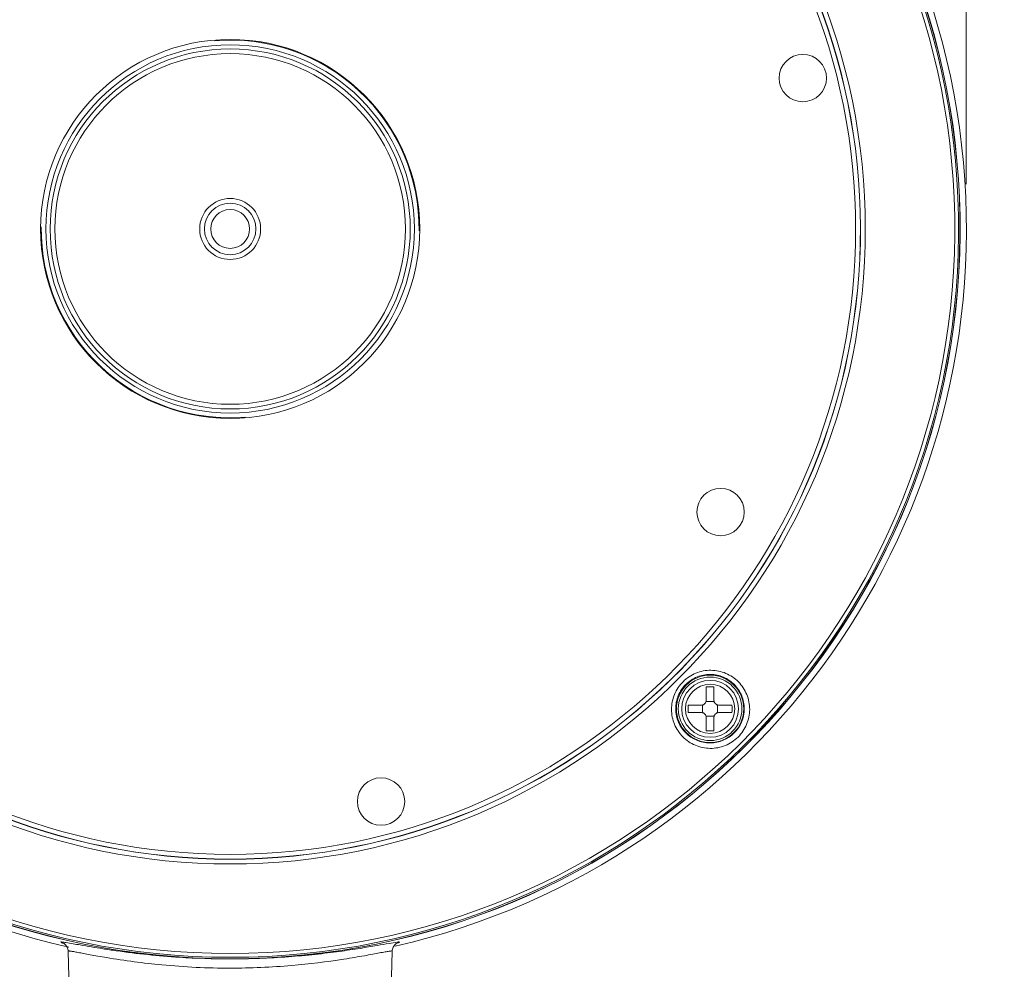
# Model space of a CAD drawing. Units: millimetres. Extents: x 12 to 408, y 12 to 285.
# Drawn here: x 72 to 142, y 103 to 171 of the extents above; entities that cross this region are included whole.
import ezdxf

# ---------------------------------------------------------------- set-up
doc = ezdxf.new("R2010")
doc.units = ezdxf.units.MM
doc.header["$MEASUREMENT"] = 0
doc.layers.add('Layer 1', color=7, linetype='Continuous', lineweight=0)

msp = doc.modelspace()

# ---------------------------------------------------------------- linework, layer by layer
at = {"layer": 'Layer 1', "color": 18, "lineweight": 0, "true_color": 0x000000}
msp.add_line((139.216, 159.117), (139.216, 220.058), dxfattribs=at)
at = {"layer": 'Layer 1', "color": 18, "lineweight": 0, "true_color": 0x010101}
for p, q in [((120.722, 123.318), (120.722, 122.369)), ((121.262, 123.318), (121.262, 122.369)), ((120.385, 122.031), (119.435, 122.031)), ((120.459, 122.04), (120.459, 121.483)), ((120.714, 122.294), (121.27, 122.294)), ((121.525, 121.483), (121.525, 122.04)), ((122.549, 122.031), (121.599, 122.031)), ((120.385, 121.491), (119.435, 121.491)), ((122.549, 121.491), (121.599, 121.491)), ((120.714, 121.229), (121.27, 121.229)), ((120.722, 121.154), (120.722, 120.205)), ((121.262, 121.154), (121.262, 120.205)), ((75.331, 102.678), (75.283, 104.512)), ((98.308, 102.678), (98.356, 104.512))]:
    msp.add_line(p, q, dxfattribs=at)
for points in [[(74.932, 105.08), (74.928, 105.082), (74.946, 105.073), (74.998, 105.041), (75.098, 104.956), (75.212, 104.795), (75.28, 104.567), (75.283, 104.512)], [(98.356, 104.512), (98.36, 104.574), (98.43, 104.801), (98.545, 104.961), (98.648, 105.046), (98.699, 105.076), (98.712, 105.082)]]:
    msp.add_lwpolyline(points, dxfattribs=at)
msp.add_circle((127.592, 166.676), 1.687, dxfattribs=at)
for points, knots in [([(98.568, 104.852), (124.576, 110.833), (141.938, 135.401), (138.893, 161.914), (135.848, 188.427), (113.369, 208.42), (86.682, 208.349), (59.994, 208.279), (37.621, 188.169), (34.715, 161.64), (31.81, 135.111), (49.301, 110.635), (75.341, 104.791)], [0, 0, 0, 0, 1, 1, 1, 2, 2, 2, 3, 3, 3, 4, 4, 4, 4]), ([(85.971, 207.9), (57.436, 207.434), (34.615, 184.047), (34.848, 155.51), (35.082, 126.972), (58.281, 103.961), (86.82, 103.961), (115.358, 103.961), (138.558, 126.972), (138.791, 155.509), (139.024, 184.046), (116.203, 207.434), (87.669, 207.9)], [0, 0, 0, 0, 1, 1, 1, 2, 2, 2, 3, 3, 3, 4, 4, 4, 4]), ([(85.971, 207.891), (57.441, 207.425), (34.624, 184.042), (34.857, 155.51), (35.09, 126.977), (58.286, 103.97), (86.82, 103.97), (115.353, 103.97), (138.549, 126.977), (138.782, 155.509), (139.015, 184.042), (116.198, 207.425), (87.669, 207.891)], [0, 0, 0, 0, 1, 1, 1, 2, 2, 2, 3, 3, 3, 4, 4, 4, 4]), ([(85.971, 207.793), (57.495, 207.327), (34.722, 183.988), (34.955, 155.51), (35.188, 127.031), (58.34, 104.068), (86.82, 104.068), (115.299, 104.068), (138.451, 127.031), (138.684, 155.509), (138.917, 183.988), (116.144, 207.327), (87.669, 207.793)], [0, 0, 0, 0, 1, 1, 1, 2, 2, 2, 3, 3, 3, 4, 4, 4, 4]), ([(85.975, 207.519), (57.65, 207.055), (34.998, 183.84), (35.229, 155.512), (35.461, 127.184), (58.491, 104.342), (86.82, 104.342), (115.148, 104.342), (138.178, 127.184), (138.41, 155.512), (138.642, 183.839), (115.989, 207.055), (87.664, 207.519)], [0, 0, 0, 0, 1, 1, 1, 2, 2, 2, 3, 3, 3, 4, 4, 4, 4]), ([(84.783, 200.768), (60.418, 199.661), (41.397, 179.299), (41.951, 154.915), (42.504, 130.532), (62.43, 111.054), (86.82, 111.053), (111.209, 111.053), (131.135, 130.532), (131.688, 154.915), (132.242, 179.299), (113.221, 199.661), (88.857, 200.768)], [0, 0, 0, 0, 1, 1, 1, 2, 2, 2, 3, 3, 3, 4, 4, 4, 4]), ([(84.78, 200.759), (60.421, 199.651), (41.405, 179.292), (41.96, 154.914), (42.514, 130.536), (62.435, 111.062), (86.82, 111.062), (111.204, 111.062), (131.125, 130.536), (131.68, 154.914), (132.234, 179.292), (113.219, 199.651), (88.859, 200.759)], [0, 0, 0, 0, 1, 1, 1, 2, 2, 2, 3, 3, 3, 4, 4, 4, 4]), ([(86.82, 110.714), (111.794, 110.714), (132.04, 130.96), (132.04, 155.934), (132.04, 180.908), (111.794, 201.154), (86.82, 201.154), (61.845, 201.154), (41.599, 180.909), (41.599, 155.934), (41.599, 130.96), (61.845, 110.714), (86.819, 110.714), (86.819, 110.714), (86.82, 110.714), (86.82, 110.714)], [0, 0, 0, 0, 1, 1, 1, 2, 2, 2, 3, 3, 3, 4, 4, 4, 5, 5, 5, 5]), ([(84.563, 200.411), (60.438, 199.187), (41.688, 178.954), (42.3, 154.805), (42.912, 130.657), (62.664, 111.4), (86.82, 111.4), (110.975, 111.4), (130.727, 130.657), (131.34, 154.805), (131.952, 178.953), (113.201, 199.187), (89.076, 200.411)], [0, 0, 0, 0, 1, 1, 1, 2, 2, 2, 3, 3, 3, 4, 4, 4, 4]), ([(86.82, 142.439), (94.273, 142.439), (100.315, 148.481), (100.315, 155.934), (100.315, 163.387), (94.273, 169.429), (86.82, 169.429), (79.366, 169.429), (73.324, 163.387), (73.324, 155.934), (73.324, 148.481), (79.366, 142.439), (86.82, 142.439), (86.82, 142.439), (86.82, 142.439), (86.82, 142.439)], [0, 0, 0, 0, 1, 1, 1, 2, 2, 2, 3, 3, 3, 4, 4, 4, 5, 5, 5, 5]), ([(86.82, 142.82), (94.062, 142.82), (99.933, 148.692), (99.933, 155.934), (99.933, 163.176), (94.062, 169.048), (86.82, 169.048), (79.577, 169.048), (73.706, 163.176), (73.706, 155.934), (73.706, 148.692), (79.577, 142.82), (86.82, 142.82), (86.82, 142.82), (86.82, 142.82), (86.82, 142.82)], [0, 0, 0, 0, 1, 1, 1, 2, 2, 2, 3, 3, 3, 4, 4, 4, 5, 5, 5, 5]), ([(100.27, 155.791), (100.31, 159.574), (98.755, 163.199), (95.986, 165.777), (93.218, 168.356), (89.491, 169.649), (85.721, 169.34)], [0, 0, 0, 0, 1, 1, 1, 2, 2, 2, 2]), ([(86.82, 143.114), (93.9, 143.114), (99.64, 148.853), (99.64, 155.934), (99.64, 163.015), (93.9, 168.754), (86.82, 168.754), (79.739, 168.754), (73.999, 163.015), (73.999, 155.934), (73.999, 148.853), (79.739, 143.114), (86.82, 143.114), (86.82, 143.114), (86.82, 143.114), (86.82, 143.114)], [0, 0, 0, 0, 1, 1, 1, 2, 2, 2, 3, 3, 3, 4, 4, 4, 5, 5, 5, 5]), ([(86.82, 143.451), (93.714, 143.451), (99.303, 149.04), (99.303, 155.934), (99.303, 162.828), (93.714, 168.417), (86.82, 168.417), (79.925, 168.417), (74.337, 162.828), (74.337, 155.934), (74.336, 149.04), (79.925, 143.451), (86.82, 143.451), (86.82, 143.451), (86.82, 143.451), (86.82, 143.451)], [0, 0, 0, 0, 1, 1, 1, 2, 2, 2, 3, 3, 3, 4, 4, 4, 5, 5, 5, 5]), ([(86.82, 153.764), (88.018, 153.764), (88.99, 154.735), (88.99, 155.934), (88.99, 157.133), (88.018, 158.104), (86.82, 158.104), (85.621, 158.104), (84.649, 157.133), (84.649, 155.934), (84.649, 154.735), (85.621, 153.764), (86.82, 153.764)], [0, 0, 0, 0, 1, 1, 1, 2, 2, 2, 3, 3, 3, 4, 4, 4, 4]), ([(86.82, 154.1), (87.832, 154.1), (88.653, 154.921), (88.653, 155.934), (88.653, 156.947), (87.832, 157.768), (86.82, 157.768), (85.807, 157.768), (84.986, 156.947), (84.986, 155.934), (84.986, 154.921), (85.807, 154.1), (86.82, 154.1)], [0, 0, 0, 0, 1, 1, 1, 2, 2, 2, 3, 3, 3, 4, 4, 4, 4]), ([(86.82, 154.55), (87.584, 154.55), (88.203, 155.17), (88.203, 155.934), (88.203, 156.698), (87.584, 157.318), (86.82, 157.318), (86.055, 157.318), (85.436, 156.698), (85.436, 155.934), (85.436, 155.17), (86.055, 154.55), (86.82, 154.55)], [0, 0, 0, 0, 1, 1, 1, 2, 2, 2, 3, 3, 3, 4, 4, 4, 4]), ([(73.37, 156.077), (73.329, 152.294), (74.884, 148.669), (77.653, 146.091), (80.421, 143.512), (84.148, 142.219), (87.918, 142.528)], [0, 0, 0, 0, 1, 1, 1, 2, 2, 2, 2]), ([(121.735, 134.089), (122.667, 134.089), (123.422, 134.844), (123.422, 135.775), (123.422, 136.707), (122.667, 137.462), (121.735, 137.462), (120.804, 137.462), (120.048, 136.707), (120.048, 135.775), (120.048, 134.844), (120.804, 134.089), (121.735, 134.089)], [0, 0, 0, 0, 1, 1, 1, 2, 2, 2, 3, 3, 3, 4, 4, 4, 4]), ([(118.246, 121.715), (118.245, 122.079), (118.317, 122.446), (118.457, 122.785), (118.597, 123.126), (118.806, 123.437), (119.066, 123.696), (119.327, 123.956), (119.64, 124.163), (119.98, 124.302), (120.319, 124.44), (120.685, 124.51), (121.051, 124.507), (121.415, 124.505), (121.778, 124.43), (122.112, 124.288), (122.446, 124.147), (122.751, 123.94), (123.005, 123.683), (123.26, 123.426), (123.463, 123.118), (123.6, 122.783), (123.738, 122.446), (123.809, 122.08), (123.808, 121.719)], [0, 0, 0, 0, 1, 1, 1, 2, 2, 2, 3, 3, 3, 4, 4, 4, 5, 5, 5, 6, 6, 6, 7, 7, 7, 8, 8, 8, 8]), ([(118.541, 121.761), (118.539, 122.081), (118.602, 122.404), (118.725, 122.702), (118.849, 123.002), (119.032, 123.276), (119.262, 123.504), (119.492, 123.732), (119.768, 123.914), (120.068, 124.035), (120.366, 124.156), (120.688, 124.216), (121.01, 124.213), (121.329, 124.209), (121.647, 124.142), (121.94, 124.017), (122.232, 123.893), (122.499, 123.711), (122.721, 123.485), (122.944, 123.259), (123.122, 122.99), (123.242, 122.696), (123.363, 122.4), (123.425, 122.079), (123.424, 121.761)], [0, 0, 0, 0, 1, 1, 1, 2, 2, 2, 3, 3, 3, 4, 4, 4, 5, 5, 5, 6, 6, 6, 7, 7, 7, 8, 8, 8, 8]), ([(120.992, 119.362), (122.317, 119.362), (123.391, 120.437), (123.391, 121.761), (123.391, 123.086), (122.317, 124.16), (120.992, 124.16), (119.667, 124.16), (118.593, 123.086), (118.593, 121.761), (118.593, 120.437), (119.667, 119.362), (120.992, 119.362)], [0, 0, 0, 0, 1, 1, 1, 2, 2, 2, 3, 3, 3, 4, 4, 4, 4]), ([(120.992, 119.497), (122.243, 119.497), (123.256, 120.511), (123.256, 121.761), (123.256, 123.012), (122.243, 124.025), (120.992, 124.025), (119.742, 124.025), (118.728, 123.012), (118.728, 121.761), (118.728, 120.511), (119.742, 119.497), (120.992, 119.497)], [0, 0, 0, 0, 1, 1, 1, 2, 2, 2, 3, 3, 3, 4, 4, 4, 4]), ([(120.992, 119.737), (122.11, 119.737), (123.016, 120.643), (123.016, 121.761), (123.016, 122.879), (122.11, 123.786), (120.992, 123.786), (119.874, 123.786), (118.968, 122.879), (118.968, 121.761), (118.968, 120.643), (119.874, 119.737), (120.992, 119.737)], [0, 0, 0, 0, 1, 1, 1, 2, 2, 2, 3, 3, 3, 4, 4, 4, 4]), ([(120.992, 120.007), (121.961, 120.007), (122.747, 120.792), (122.747, 121.761), (122.747, 122.73), (121.961, 123.516), (120.992, 123.516), (120.023, 123.516), (119.238, 122.73), (119.238, 121.761), (119.238, 120.792), (120.023, 120.007), (120.992, 120.007)], [0, 0, 0, 0, 1, 1, 1, 2, 2, 2, 3, 3, 3, 4, 4, 4, 4]), ([(120.385, 122.031), (120.474, 122.031), (120.56, 122.067), (120.623, 122.13), (120.687, 122.193), (120.722, 122.279), (120.722, 122.369)], [0, 0, 0, 0, 1, 1, 1, 2, 2, 2, 2]), ([(121.262, 122.369), (121.262, 122.279), (121.298, 122.193), (121.361, 122.13), (121.424, 122.067), (121.51, 122.031), (121.599, 122.031)], [0, 0, 0, 0, 1, 1, 1, 2, 2, 2, 2]), ([(123.808, 121.719), (123.806, 121.356), (123.732, 120.99), (123.591, 120.653), (123.449, 120.315), (123.24, 120.006), (122.98, 119.749), (122.719, 119.492), (122.407, 119.287), (122.068, 119.149), (121.73, 119.012), (121.365, 118.943), (121, 118.946), (120.638, 118.949), (120.276, 119.024), (119.943, 119.165), (119.611, 119.305), (119.306, 119.511), (119.052, 119.766), (118.799, 120.021), (118.596, 120.326), (118.458, 120.659), (118.32, 120.993), (118.247, 121.356), (118.246, 121.715)], [0, 0, 0, 0, 1, 1, 1, 2, 2, 2, 3, 3, 3, 4, 4, 4, 5, 5, 5, 6, 6, 6, 7, 7, 7, 8, 8, 8, 8]), ([(118.541, 121.761), (118.546, 120.417), (119.638, 119.329), (120.983, 119.329), (122.327, 119.329), (123.419, 120.417), (123.424, 121.761)], [0, 0, 0, 0, 1, 1, 1, 2, 2, 2, 2]), ([(120.722, 121.154), (120.722, 121.244), (120.687, 121.329), (120.623, 121.393), (120.56, 121.456), (120.474, 121.491), (120.385, 121.491)], [0, 0, 0, 0, 1, 1, 1, 2, 2, 2, 2]), ([(121.599, 121.491), (121.51, 121.491), (121.424, 121.456), (121.361, 121.393), (121.298, 121.329), (121.262, 121.244), (121.262, 121.154)], [0, 0, 0, 0, 1, 1, 1, 2, 2, 2, 2]), ([(97.562, 113.474), (98.493, 113.474), (99.249, 114.23), (99.249, 115.161), (99.249, 116.093), (98.493, 116.848), (97.562, 116.848), (96.63, 116.848), (95.875, 116.093), (95.875, 115.161), (95.875, 114.23), (96.63, 113.474), (97.562, 113.474)], [0, 0, 0, 0, 1, 1, 1, 2, 2, 2, 3, 3, 3, 4, 4, 4, 4]), ([(75.123, 105.12), (75.071, 105.128), (75.019, 105.136), (74.967, 105.143), (74.929, 105.148), (74.892, 105.153), (74.854, 105.156), (74.832, 105.158), (74.809, 105.159), (74.787, 105.159), (74.782, 105.159), (74.776, 105.159), (74.77, 105.156), (74.768, 105.155), (74.765, 105.153), (74.765, 105.151)], [0, 0, 0, 0, 1, 1, 1, 2, 2, 2, 3, 3, 3, 4, 4, 4, 5, 5, 5, 5]), ([(98.874, 105.151), (98.875, 105.155), (98.869, 105.156), (98.863, 105.157), (98.85, 105.16), (98.84, 105.159), (98.83, 105.159), (98.813, 105.158), (98.793, 105.157), (98.774, 105.155), (98.747, 105.153), (98.722, 105.15), (98.696, 105.146)], [0, 0, 0, 0, 1, 1, 1, 2, 2, 2, 3, 3, 3, 4, 4, 4, 4]), ([(74.765, 105.151), (74.765, 105.145), (74.771, 105.141), (74.777, 105.138), (74.79, 105.131), (74.801, 105.125), (74.812, 105.12), (74.831, 105.112), (74.851, 105.104), (74.871, 105.097), (74.899, 105.086), (74.926, 105.077), (74.954, 105.068)], [0, 0, 0, 0, 1, 1, 1, 2, 2, 2, 3, 3, 3, 4, 4, 4, 4]), ([(77.751, 104.676), (77.212, 104.76), (76.675, 104.85), (76.138, 104.945), (75.8, 105.005), (75.462, 105.066), (75.123, 105.12)], [0, 0, 0, 0, 1, 1, 1, 2, 2, 2, 2]), ([(78.015, 104.05), (77.809, 104.085), (77.603, 104.12), (77.397, 104.157), (77.215, 104.189), (77.032, 104.222), (76.851, 104.255), (76.694, 104.284), (76.537, 104.313), (76.38, 104.343), (76.25, 104.367), (76.12, 104.391), (75.99, 104.415), (75.887, 104.434), (75.785, 104.453), (75.682, 104.47), (75.642, 104.477), (75.601, 104.484), (75.561, 104.491), (75.528, 104.496), (75.494, 104.501), (75.461, 104.506), (75.435, 104.51), (75.41, 104.513), (75.383, 104.516), (75.364, 104.517), (75.345, 104.519), (75.328, 104.52), (75.317, 104.521), (75.308, 104.521), (75.294, 104.519), (75.289, 104.518), (75.283, 104.516), (75.283, 104.512)], [0, 0, 0, 0, 1, 1, 1, 2, 2, 2, 3, 3, 3, 4, 4, 4, 5, 5, 5, 6, 6, 6, 7, 7, 7, 8, 8, 8, 9, 9, 9, 10, 10, 10, 11, 11, 11, 11]), ([(98.696, 105.146), (98.516, 105.123), (98.337, 105.091), (98.158, 105.06), (97.864, 105.008), (97.57, 104.956), (97.276, 104.906), (96.877, 104.837), (96.478, 104.769), (96.078, 104.706), (95.586, 104.627), (95.093, 104.554), (94.599, 104.487), (94.027, 104.409), (93.454, 104.339), (92.881, 104.278), (92.245, 104.21), (91.609, 104.152), (90.972, 104.105), (89.59, 104.003), (88.205, 103.952), (86.82, 103.952)], [0, 0, 0, 0, 1, 1, 1, 2, 2, 2, 3, 3, 3, 4, 4, 4, 5, 5, 5, 6, 6, 6, 7, 7, 7, 7]), ([(98.356, 104.512), (98.356, 104.517), (98.348, 104.518), (98.342, 104.519), (98.324, 104.521), (98.312, 104.52), (98.299, 104.519), (98.278, 104.518), (98.253, 104.515), (98.229, 104.513), (98.195, 104.509), (98.162, 104.504), (98.13, 104.499), (98.088, 104.492), (98.045, 104.485), (98.003, 104.478), (97.951, 104.47), (97.9, 104.461), (97.849, 104.451), (97.719, 104.428), (97.589, 104.404), (97.459, 104.38), (97.295, 104.349), (97.131, 104.319), (96.967, 104.288), (96.77, 104.252), (96.572, 104.216), (96.375, 104.18), (96.147, 104.14), (95.92, 104.1), (95.691, 104.061), (95.435, 104.018), (95.179, 103.976), (94.922, 103.936)], [0, 0, 0, 0, 1, 1, 1, 2, 2, 2, 3, 3, 3, 4, 4, 4, 5, 5, 5, 6, 6, 6, 7, 7, 7, 8, 8, 8, 9, 9, 9, 10, 10, 10, 11, 11, 11, 11]), ([(98.719, 105.079), (98.741, 105.087), (98.764, 105.095), (98.787, 105.104), (98.803, 105.11), (98.82, 105.117), (98.835, 105.124), (98.845, 105.128), (98.854, 105.133), (98.865, 105.14), (98.869, 105.142), (98.874, 105.146), (98.874, 105.151)], [0, 0, 0, 0, 1, 1, 1, 2, 2, 2, 3, 3, 3, 4, 4, 4, 4]), ([(86.82, 103.295), (85.198, 103.295), (83.575, 103.373), (81.96, 103.527), (80.639, 103.653), (79.323, 103.83), (78.015, 104.05)], [0, 0, 0, 0, 1, 1, 1, 2, 2, 2, 2]), ([(94.922, 103.936), (93.689, 103.744), (92.448, 103.591), (91.204, 103.484), (89.746, 103.358), (88.283, 103.295), (86.82, 103.295)], [0, 0, 0, 0, 1, 1, 1, 2, 2, 2, 2])]:
    msp.add_open_spline(points, degree=3, knots=knots, dxfattribs=at)
for points in [[(121.262, 123.318), (121.083, 123.335), (120.902, 123.335), (120.722, 123.318)], [(119.435, 122.031), (119.418, 121.852), (119.418, 121.671), (119.435, 121.492)], [(122.549, 121.491), (122.566, 121.671), (122.566, 121.852), (122.549, 122.031)], [(120.722, 120.205), (120.902, 120.187), (121.083, 120.187), (121.262, 120.205)], [(77.751, 104.676), (78.071, 104.625), (78.391, 104.578), (78.711, 104.532)], [(78.711, 104.532), (80.202, 104.32), (81.701, 104.165), (83.204, 104.068)], [(83.204, 104.068), (84.407, 103.991), (85.613, 103.952), (86.82, 103.952)]]:
    msp.add_open_spline(points, degree=3, dxfattribs=at)

doc.saveas('drawing.dxf')
